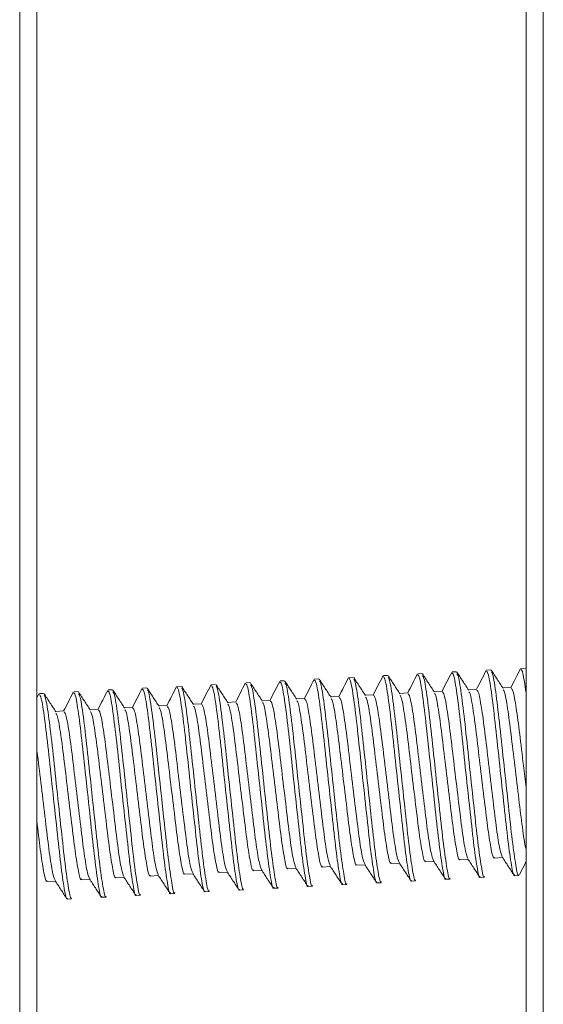
# Model space of a CAD drawing. Units: millimetres. Extents: x 138 to 461, y 34 to 524.
# Drawn here: x 288 to 303, y 171 to 200 of the extents above; entities that cross this region are included whole.
import ezdxf

# ---------------------------------------------------------------- set-up
doc = ezdxf.new("R2010")
doc.units = ezdxf.units.MM
doc.header["$LTSCALE"] = 7.5

msp = doc.modelspace()

# ---------------------------------------------------------------- linework, layer by layer
at = {"color": 7, "linetype": 'Continuous', "lineweight": 18}
for p, q in [((288.299, 118.421), (288.299, 213.68)), ((288.799, 213.654), (288.799, 118.395)), ((302.999, 118.395), (302.999, 213.654)), ((303.499, 213.68), (303.499, 118.421)), ((302.975, 181.196), (302.85, 181.189)), ((297.982, 180.934), (297.857, 180.928)), ((298.981, 180.986), (298.856, 180.98)), ((299.979, 181.039), (299.855, 181.032)), ((300.978, 181.091), (300.853, 181.085)), ((301.977, 181.143), (301.852, 181.137)), ((302.999, 181.168), (302.988, 181.186)), ((291.99, 180.62), (291.866, 180.613)), ((292.989, 180.672), (292.864, 180.666)), ((293.988, 180.725), (293.863, 180.718)), ((294.986, 180.777), (294.861, 180.77)), ((295.985, 180.829), (295.86, 180.823)), ((296.984, 180.882), (296.859, 180.875)), ((302.567, 180.632), (302.325, 180.62)), ((288.857, 180.445), (288.799, 180.332)), ((288.994, 180.463), (288.87, 180.456)), ((289.993, 180.515), (289.868, 180.509)), ((290.992, 180.568), (290.867, 180.561)), ((297.574, 180.371), (297.331, 180.358)), ((298.572, 180.423), (298.33, 180.41)), ((299.571, 180.475), (299.329, 180.463)), ((300.569, 180.528), (300.327, 180.515)), ((301.568, 180.58), (301.326, 180.567)), ((291.582, 180.057), (291.34, 180.044)), ((292.58, 180.109), (292.338, 180.096)), ((293.579, 180.161), (293.337, 180.149)), ((294.578, 180.214), (294.336, 180.201)), ((295.576, 180.266), (295.334, 180.253)), ((296.575, 180.318), (296.333, 180.306)), ((289.585, 179.952), (289.342, 179.939)), ((290.583, 180.004), (290.341, 179.992)), ((298.081, 175.473), (298.322, 175.486)), ((299.079, 175.525), (299.321, 175.538)), ((300.078, 175.578), (300.319, 175.59)), ((301.076, 175.63), (301.318, 175.643)), ((302.075, 175.682), (302.317, 175.695)), ((293.087, 175.211), (293.329, 175.224)), ((294.086, 175.264), (294.328, 175.276)), ((295.085, 175.316), (295.326, 175.329)), ((296.083, 175.368), (296.325, 175.381)), ((297.082, 175.421), (297.324, 175.433)), ((289.093, 175.002), (289.334, 175.015)), ((290.092, 175.054), (290.333, 175.067)), ((291.09, 175.107), (291.332, 175.119)), ((292.089, 175.159), (292.33, 175.172)), ((297.672, 174.91), (297.797, 174.916)), ((298.671, 174.962), (298.795, 174.968)), ((299.669, 175.014), (299.794, 175.021)), ((300.668, 175.067), (300.793, 175.073)), ((301.667, 175.119), (301.791, 175.125)), ((302.665, 175.171), (302.79, 175.178)), ((292.679, 174.648), (292.804, 174.654)), ((293.678, 174.7), (293.802, 174.707)), ((294.676, 174.753), (294.801, 174.759)), ((295.675, 174.805), (295.8, 174.811)), ((296.673, 174.857), (296.798, 174.864)), ((288.799, 174.445), (288.809, 174.445)), ((289.683, 174.491), (289.808, 174.497)), ((290.682, 174.543), (290.806, 174.55)), ((291.68, 174.596), (291.805, 174.602))]:
    msp.add_line(p, q, dxfattribs=at)
for points, knots in [([(297.845, 180.916), (297.797, 180.823), (297.704, 180.641), (297.611, 180.459), (297.565, 180.37)], [0, 0, 0, 0, 0.512471, 1, 1, 1, 1]), ([(298.338, 180.398), (298.281, 180.485), (298.167, 180.661), (298.052, 180.836), (297.995, 180.924)], [0, 0, 0, 0, 0.499827, 1, 1, 1, 1]), ([(298.844, 180.968), (298.796, 180.875), (298.703, 180.693), (298.61, 180.511), (298.564, 180.423)], [0, 0, 0, 0, 0.512471, 1, 1, 1, 1]), ([(298.858, 180.949), (298.874, 180.933), (298.912, 180.896), (299.007, 180.301), (299.117, 179.364), (299.238, 178.205), (299.368, 177.025), (299.479, 175.978), (299.581, 175.279), (299.645, 174.965), (299.665, 175.035), (299.668, 175.045)], [0, 0, 0, 0, 0.101796, 0.229146, 0.353238, 0.47733, 0.604681, 0.726992, 0.853238, 0.979484, 1, 1, 1, 1]), ([(299.337, 180.45), (299.28, 180.538), (299.165, 180.713), (299.051, 180.889), (298.994, 180.977)], [0, 0, 0, 0, 0.499827, 1, 1, 1, 1]), ([(298.997, 180.924), (299.01, 180.909), (299.043, 180.869), (299.132, 180.304), (299.241, 179.371), (299.363, 178.212), (299.493, 177.032), (299.604, 175.984), (299.706, 175.285), (299.77, 174.971), (299.79, 175.042), (299.793, 175.051)], [0, 0, 0, 0, 0.076425, 0.207373, 0.334969, 0.462566, 0.593514, 0.719281, 0.849093, 0.978904, 1, 1, 1, 1]), ([(299.842, 181.021), (299.795, 180.927), (299.701, 180.745), (299.608, 180.564), (299.563, 180.475)], [0, 0, 0, 0, 0.512471, 1, 1, 1, 1]), ([(299.856, 181.002), (299.873, 180.985), (299.91, 180.948), (300.006, 180.354), (300.115, 179.416), (300.236, 178.258), (300.366, 177.078), (300.478, 176.03), (300.58, 175.331), (300.644, 175.017), (300.664, 175.087), (300.666, 175.097)], [0, 0, 0, 0, 0.101796, 0.229146, 0.353238, 0.47733, 0.604681, 0.726992, 0.853238, 0.979484, 1, 1, 1, 1]), ([(300.336, 180.502), (300.278, 180.59), (300.164, 180.765), (300.049, 180.941), (299.992, 181.029)], [0, 0, 0, 0, 0.4998272, 1, 1, 1, 1]), ([(299.996, 180.976), (300.008, 180.961), (300.042, 180.921), (300.131, 180.356), (300.24, 179.424), (300.361, 178.264), (300.491, 177.084), (300.603, 176.036), (300.705, 175.338), (300.769, 175.023), (300.788, 175.094), (300.791, 175.104)], [0, 0, 0, 0, 0.076425, 0.207373, 0.334969, 0.462566, 0.593514, 0.719281, 0.849093, 0.978904, 1, 1, 1, 1]), ([(300.841, 181.073), (300.793, 180.98), (300.7, 180.798), (300.607, 180.616), (300.561, 180.527)], [0, 0, 0, 0, 0.512471, 1, 1, 1, 1]), ([(300.855, 181.054), (300.872, 181.037), (300.909, 181), (301.004, 180.406), (301.114, 179.468), (301.235, 178.31), (301.365, 177.13), (301.476, 176.082), (301.578, 175.383), (301.643, 175.069), (301.662, 175.14), (301.665, 175.15)], [0, 0, 0, 0, 0.1017955, 0.2291465, 0.3532381, 0.4773297, 0.6046806, 0.7269922, 0.8532381, 0.979484, 1, 1, 1, 1]), ([(301.334, 180.555), (301.277, 180.642), (301.163, 180.818), (301.048, 180.993), (300.991, 181.081)], [0, 0, 0, 0, 0.499827, 1, 1, 1, 1]), ([(300.994, 181.028), (301.007, 181.014), (301.04, 180.974), (301.129, 180.408), (301.239, 179.476), (301.36, 178.316), (301.49, 177.137), (301.601, 176.089), (301.703, 175.39), (301.767, 175.076), (301.787, 175.146), (301.79, 175.156)], [0, 0, 0, 0, 0.076425, 0.207373, 0.334969, 0.462566, 0.593514, 0.719281, 0.849093, 0.978904, 1, 1, 1, 1]), ([(301.84, 181.125), (301.792, 181.032), (301.699, 180.85), (301.605, 180.668), (301.56, 180.58)], [0, 0, 0, 0, 0.512471, 1, 1, 1, 1]), ([(301.853, 181.106), (301.87, 181.09), (301.908, 181.053), (302.003, 180.458), (302.113, 179.521), (302.234, 178.362), (302.364, 177.182), (302.475, 176.135), (302.577, 175.436), (302.641, 175.122), (302.661, 175.192), (302.664, 175.202)], [0, 0, 0, 0, 0.101796, 0.229146, 0.353238, 0.47733, 0.604681, 0.726992, 0.853238, 0.979484, 1, 1, 1, 1]), ([(302.333, 180.607), (302.276, 180.695), (302.161, 180.87), (302.047, 181.046), (301.99, 181.134)], [0, 0, 0, 0, 0.499827, 1, 1, 1, 1]), ([(301.993, 181.081), (302.005, 181.066), (302.039, 181.026), (302.128, 180.461), (302.237, 179.528), (302.359, 178.369), (302.489, 177.189), (302.6, 176.141), (302.702, 175.442), (302.766, 175.128), (302.786, 175.199), (302.788, 175.208)], [0, 0, 0, 0, 0.076425, 0.207373, 0.334969, 0.462566, 0.593514, 0.719281, 0.849093, 0.978904, 1, 1, 1, 1]), ([(302.838, 181.178), (302.79, 181.084), (302.697, 180.902), (302.604, 180.721), (302.559, 180.632)], [0, 0, 0, 0, 0.512471, 1, 1, 1, 1]), ([(302.852, 181.159), (302.869, 181.146), (302.905, 181.118), (302.966, 180.705), (302.999, 180.48)], [0, 0, 0, 0, 0.455882, 1, 1, 1, 1]), ([(292.852, 180.654), (292.804, 180.561), (292.711, 180.379), (292.618, 180.197), (292.572, 180.109)], [0, 0, 0, 0, 0.512471, 1, 1, 1, 1]), ([(292.866, 180.635), (292.882, 180.619), (292.92, 180.582), (293.015, 179.987), (293.125, 179.05), (293.246, 177.891), (293.376, 176.711), (293.487, 175.664), (293.589, 174.965), (293.654, 174.651), (293.673, 174.721), (293.676, 174.731)], [0, 0, 0, 0, 0.101796, 0.229146, 0.353238, 0.47733, 0.604681, 0.726992, 0.853238, 0.979484, 1, 1, 1, 1]), ([(293.345, 180.136), (293.288, 180.224), (293.174, 180.399), (293.059, 180.575), (293.002, 180.662)], [0, 0, 0, 0, 0.499827, 1, 1, 1, 1]), ([(293.851, 180.707), (293.803, 180.613), (293.71, 180.431), (293.616, 180.25), (293.571, 180.161)], [0, 0, 0, 0, 0.512471, 1, 1, 1, 1]), ([(293.864, 180.688), (293.881, 180.671), (293.919, 180.634), (294.014, 180.04), (294.124, 179.102), (294.245, 177.944), (294.375, 176.764), (294.486, 175.716), (294.588, 175.017), (294.652, 174.703), (294.672, 174.773), (294.675, 174.783)], [0, 0, 0, 0, 0.101796, 0.229146, 0.353238, 0.47733, 0.604681, 0.726992, 0.853238, 0.979484, 1, 1, 1, 1]), ([(294.344, 180.188), (294.287, 180.276), (294.172, 180.451), (294.058, 180.627), (294, 180.715)], [0, 0, 0, 0, 0.499827, 1, 1, 1, 1]), ([(294.004, 180.662), (294.016, 180.647), (294.05, 180.607), (294.139, 180.042), (294.248, 179.11), (294.37, 177.95), (294.499, 176.77), (294.611, 175.722), (294.713, 175.024), (294.777, 174.709), (294.797, 174.78), (294.799, 174.79)], [0, 0, 0, 0, 0.076425, 0.207373, 0.334969, 0.462566, 0.593514, 0.719281, 0.849093, 0.978904, 1, 1, 1, 1]), ([(294.849, 180.759), (294.801, 180.666), (294.708, 180.484), (294.615, 180.302), (294.57, 180.213)], [0, 0, 0, 0, 0.512471, 1, 1, 1, 1]), ([(294.863, 180.74), (294.88, 180.723), (294.917, 180.686), (295.013, 180.092), (295.122, 179.154), (295.243, 177.996), (295.373, 176.816), (295.485, 175.768), (295.587, 175.069), (295.651, 174.755), (295.67, 174.826), (295.673, 174.836)], [0, 0, 0, 0, 0.101796, 0.229146, 0.353238, 0.47733, 0.604681, 0.726992, 0.853238, 0.979484, 1, 1, 1, 1]), ([(295.343, 180.241), (295.285, 180.328), (295.171, 180.504), (295.056, 180.679), (294.999, 180.767)], [0, 0, 0, 0, 0.499827, 1, 1, 1, 1]), ([(295.003, 180.714), (295.015, 180.7), (295.049, 180.66), (295.138, 180.094), (295.247, 179.162), (295.368, 178.002), (295.498, 176.823), (295.61, 175.775), (295.711, 175.076), (295.776, 174.762), (295.795, 174.832), (295.798, 174.842)], [0, 0, 0, 0, 0.076425, 0.207373, 0.334969, 0.462566, 0.593514, 0.719281, 0.849093, 0.978904, 1, 1, 1, 1]), ([(295.848, 180.811), (295.8, 180.718), (295.707, 180.536), (295.614, 180.354), (295.568, 180.266)], [0, 0, 0, 0, 0.512471, 1, 1, 1, 1]), ([(295.862, 180.792), (295.878, 180.776), (295.916, 180.739), (296.011, 180.144), (296.121, 179.207), (296.242, 178.048), (296.372, 176.868), (296.483, 175.821), (296.585, 175.122), (296.649, 174.808), (296.669, 174.878), (296.672, 174.888)], [0, 0, 0, 0, 0.101796, 0.229146, 0.353238, 0.47733, 0.604681, 0.726992, 0.853238, 0.979484, 1, 1, 1, 1]), ([(296.341, 180.293), (296.284, 180.381), (296.169, 180.556), (296.055, 180.732), (295.998, 180.819)], [0, 0, 0, 0, 0.499827, 1, 1, 1, 1]), ([(296.001, 180.767), (296.014, 180.752), (296.047, 180.712), (296.136, 180.147), (296.246, 179.214), (296.367, 178.055), (296.497, 176.875), (296.608, 175.827), (296.71, 175.128), (296.774, 174.814), (296.794, 174.885), (296.797, 174.894)], [0, 0, 0, 0, 0.076425, 0.207373, 0.334969, 0.462566, 0.593514, 0.719281, 0.849093, 0.978904, 1, 1, 1, 1]), ([(296.846, 180.864), (296.799, 180.77), (296.706, 180.588), (296.612, 180.407), (296.567, 180.318)], [0, 0, 0, 0, 0.512471, 1, 1, 1, 1]), ([(296.86, 180.845), (296.877, 180.828), (296.915, 180.791), (297.01, 180.197), (297.119, 179.259), (297.241, 178.101), (297.371, 176.921), (297.482, 175.873), (297.584, 175.174), (297.648, 174.86), (297.668, 174.93), (297.67, 174.94)], [0, 0, 0, 0, 0.101796, 0.229146, 0.353238, 0.47733, 0.604681, 0.726992, 0.853238, 0.979484, 1, 1, 1, 1]), ([(297.34, 180.345), (297.283, 180.433), (297.168, 180.608), (297.054, 180.784), (296.996, 180.872)], [0, 0, 0, 0, 0.499827, 1, 1, 1, 1]), ([(297, 180.819), (297.012, 180.804), (297.046, 180.764), (297.135, 180.199), (297.244, 179.267), (297.365, 178.107), (297.495, 176.927), (297.607, 175.879), (297.709, 175.181), (297.773, 174.866), (297.793, 174.937), (297.795, 174.947)], [0, 0, 0, 0, 0.0764246, 0.2073728, 0.3349695, 0.4625662, 0.5935143, 0.7192807, 0.8490926, 0.9789045, 1, 1, 1, 1]), ([(297.859, 180.897), (297.876, 180.88), (297.913, 180.843), (298.008, 180.249), (298.118, 179.311), (298.239, 178.153), (298.369, 176.973), (298.481, 175.925), (298.582, 175.226), (298.647, 174.912), (298.666, 174.983), (298.669, 174.993)], [0, 0, 0, 0, 0.101796, 0.229146, 0.353238, 0.47733, 0.604681, 0.726992, 0.853238, 0.979484, 1, 1, 1, 1]), ([(297.999, 180.871), (298.011, 180.857), (298.045, 180.817), (298.134, 180.251), (298.243, 179.319), (298.364, 178.159), (298.494, 176.98), (298.605, 175.932), (298.707, 175.233), (298.772, 174.919), (298.791, 174.989), (298.794, 174.999)], [0, 0, 0, 0, 0.076425, 0.207373, 0.334969, 0.462566, 0.593514, 0.719281, 0.849093, 0.978904, 1, 1, 1, 1]), ([(288.871, 180.426), (288.888, 180.409), (288.926, 180.372), (289.021, 179.778), (289.13, 178.84), (289.252, 177.682), (289.382, 176.502), (289.493, 175.454), (289.595, 174.755), (289.659, 174.441), (289.679, 174.512), (289.681, 174.522)], [0, 0, 0, 0, 0.101796, 0.229146, 0.353238, 0.47733, 0.604681, 0.726992, 0.853238, 0.979484, 1, 1, 1, 1]), ([(289.351, 179.926), (289.294, 180.014), (289.179, 180.19), (289.065, 180.365), (289.007, 180.453)], [0, 0, 0, 0, 0.499827, 1, 1, 1, 1]), ([(289.011, 180.4), (289.023, 180.386), (289.057, 180.346), (289.146, 179.78), (289.255, 178.848), (289.376, 177.688), (289.506, 176.509), (289.618, 175.461), (289.72, 174.762), (289.784, 174.448), (289.803, 174.518), (289.806, 174.528)], [0, 0, 0, 0, 0.076425, 0.207373, 0.334969, 0.462566, 0.593514, 0.719281, 0.849093, 0.978904, 1, 1, 1, 1]), ([(289.856, 180.497), (289.808, 180.404), (289.715, 180.222), (289.622, 180.04), (289.576, 179.952)], [0, 0, 0, 0, 0.512471, 1, 1, 1, 1]), ([(289.87, 180.478), (289.887, 180.462), (289.924, 180.425), (290.019, 179.83), (290.129, 178.893), (290.25, 177.734), (290.38, 176.554), (290.492, 175.507), (290.593, 174.808), (290.658, 174.494), (290.677, 174.564), (290.68, 174.574)], [0, 0, 0, 0, 0.1017955, 0.2291465, 0.3532381, 0.4773297, 0.6046806, 0.7269922, 0.8532381, 0.979484, 1, 1, 1, 1]), ([(290.349, 179.979), (290.292, 180.067), (290.178, 180.242), (290.063, 180.418), (290.006, 180.505)], [0, 0, 0, 0, 0.499827, 1, 1, 1, 1]), ([(290.01, 180.453), (290.022, 180.438), (290.056, 180.398), (290.145, 179.833), (290.254, 178.9), (290.375, 177.741), (290.505, 176.561), (290.616, 175.513), (290.718, 174.814), (290.783, 174.5), (290.802, 174.571), (290.805, 174.58)], [0, 0, 0, 0, 0.076425, 0.207373, 0.334969, 0.462566, 0.593514, 0.719281, 0.849093, 0.978904, 1, 1, 1, 1]), ([(290.855, 180.55), (290.807, 180.456), (290.714, 180.274), (290.621, 180.093), (290.575, 180.004)], [0, 0, 0, 0, 0.512471, 1, 1, 1, 1]), ([(290.869, 180.531), (290.885, 180.514), (290.923, 180.477), (291.018, 179.883), (291.128, 178.945), (291.249, 177.787), (291.379, 176.607), (291.49, 175.559), (291.592, 174.86), (291.656, 174.546), (291.676, 174.616), (291.679, 174.626)], [0, 0, 0, 0, 0.101796, 0.229146, 0.353238, 0.47733, 0.604681, 0.726992, 0.853238, 0.979484, 1, 1, 1, 1]), ([(291.348, 180.031), (291.291, 180.119), (291.176, 180.294), (291.062, 180.47), (291.005, 180.558)], [0, 0, 0, 0, 0.499827, 1, 1, 1, 1]), ([(291.008, 180.505), (291.021, 180.49), (291.054, 180.45), (291.143, 179.885), (291.252, 178.953), (291.374, 177.793), (291.504, 176.613), (291.615, 175.565), (291.717, 174.867), (291.781, 174.552), (291.801, 174.623), (291.803, 174.633)], [0, 0, 0, 0, 0.076425, 0.207373, 0.334969, 0.462566, 0.593514, 0.719281, 0.849093, 0.978904, 1, 1, 1, 1]), ([(291.853, 180.602), (291.806, 180.509), (291.712, 180.327), (291.619, 180.145), (291.574, 180.056)], [0, 0, 0, 0, 0.512471, 1, 1, 1, 1]), ([(291.867, 180.583), (291.884, 180.566), (291.921, 180.529), (292.017, 179.935), (292.126, 178.997), (292.247, 177.839), (292.377, 176.659), (292.489, 175.611), (292.591, 174.912), (292.655, 174.598), (292.675, 174.669), (292.677, 174.679)], [0, 0, 0, 0, 0.101796, 0.229146, 0.353238, 0.47733, 0.604681, 0.726992, 0.853238, 0.979484, 1, 1, 1, 1]), ([(292.347, 180.084), (292.289, 180.171), (292.175, 180.347), (292.06, 180.522), (292.003, 180.61)], [0, 0, 0, 0, 0.499827, 1, 1, 1, 1]), ([(292.007, 180.557), (292.019, 180.543), (292.053, 180.503), (292.142, 179.937), (292.251, 179.005), (292.372, 177.845), (292.502, 176.666), (292.614, 175.618), (292.716, 174.919), (292.78, 174.605), (292.799, 174.675), (292.802, 174.685)], [0, 0, 0, 0, 0.0764246, 0.2073728, 0.3349695, 0.4625662, 0.5935143, 0.7192807, 0.8490926, 0.9789045, 1, 1, 1, 1]), ([(293.005, 180.61), (293.018, 180.595), (293.051, 180.555), (293.14, 179.99), (293.25, 179.057), (293.371, 177.898), (293.501, 176.718), (293.612, 175.67), (293.714, 174.971), (293.778, 174.657), (293.798, 174.728), (293.801, 174.737)], [0, 0, 0, 0, 0.076425, 0.207373, 0.334969, 0.462566, 0.593514, 0.719281, 0.849093, 0.978904, 1, 1, 1, 1]), ([(297.575, 180.346), (297.591, 180.332), (297.629, 180.302), (297.718, 179.816), (297.819, 179.048), (297.929, 178.1), (298.048, 177.129), (298.149, 176.285), (298.245, 175.677), (298.291, 175.565), (298.314, 175.511)], [0, 0, 0, 0, 0.105138, 0.23652, 0.36453, 0.49254, 0.623922, 0.750091, 0.880329, 1, 1, 1, 1]), ([(298.341, 180.354), (298.352, 180.343), (298.385, 180.31), (298.468, 179.851), (298.568, 179.088), (298.678, 178.138), (298.797, 177.172), (298.898, 176.313), (298.994, 175.741), (299.055, 175.484), (299.075, 175.543), (299.078, 175.551)], [0, 0, 0, 0, 0.0717734, 0.203335, 0.3315199, 0.4597048, 0.5912664, 0.7176075, 0.8480242, 0.9784408, 1, 1, 1, 1]), ([(298.573, 180.398), (298.59, 180.385), (298.627, 180.354), (298.717, 179.868), (298.818, 179.1), (298.928, 178.152), (299.047, 177.182), (299.147, 176.338), (299.243, 175.729), (299.29, 175.617), (299.313, 175.563)], [0, 0, 0, 0, 0.105138, 0.23652, 0.36453, 0.49254, 0.623922, 0.750091, 0.880329, 1, 1, 1, 1]), ([(299.34, 180.406), (299.351, 180.395), (299.384, 180.362), (299.466, 179.903), (299.567, 179.14), (299.677, 178.19), (299.795, 177.224), (299.897, 176.366), (299.992, 175.794), (300.054, 175.537), (300.074, 175.595), (300.077, 175.603)], [0, 0, 0, 0, 0.071773, 0.203335, 0.33152, 0.459705, 0.591266, 0.717608, 0.848024, 0.978441, 1, 1, 1, 1]), ([(299.572, 180.45), (299.589, 180.437), (299.626, 180.407), (299.716, 179.92), (299.816, 179.152), (299.926, 178.204), (300.045, 177.234), (300.146, 176.39), (300.242, 175.782), (300.289, 175.669), (300.311, 175.616)], [0, 0, 0, 0, 0.105138, 0.23652, 0.36453, 0.49254, 0.623922, 0.750091, 0.880329, 1, 1, 1, 1]), ([(300.338, 180.459), (300.35, 180.447), (300.382, 180.414), (300.465, 179.956), (300.565, 179.193), (300.675, 178.243), (300.794, 177.277), (300.896, 176.418), (300.991, 175.846), (301.052, 175.589), (301.072, 175.647), (301.075, 175.655)], [0, 0, 0, 0, 0.071773, 0.203335, 0.33152, 0.459705, 0.591266, 0.717608, 0.848024, 0.978441, 1, 1, 1, 1]), ([(300.571, 180.503), (300.587, 180.489), (300.625, 180.459), (300.714, 179.973), (300.815, 179.205), (300.925, 178.257), (301.044, 177.287), (301.145, 176.442), (301.241, 175.834), (301.287, 175.722), (301.31, 175.668)], [0, 0, 0, 0, 0.105138, 0.23652, 0.36453, 0.49254, 0.623922, 0.750091, 0.880329, 1, 1, 1, 1]), ([(301.337, 180.511), (301.348, 180.5), (301.381, 180.467), (301.463, 180.008), (301.564, 179.245), (301.674, 178.295), (301.793, 177.329), (301.894, 176.471), (301.989, 175.898), (302.051, 175.641), (302.071, 175.7), (302.074, 175.708)], [0, 0, 0, 0, 0.071773, 0.203335, 0.33152, 0.459705, 0.591266, 0.717608, 0.848024, 0.978441, 1, 1, 1, 1]), ([(301.569, 180.555), (301.586, 180.542), (301.623, 180.511), (301.713, 180.025), (301.814, 179.257), (301.924, 178.309), (302.043, 177.339), (302.143, 176.495), (302.239, 175.886), (302.286, 175.774), (302.308, 175.72)], [0, 0, 0, 0, 0.1051385, 0.2365204, 0.3645303, 0.4925402, 0.6239222, 0.7500908, 0.8803293, 1, 1, 1, 1]), ([(302.335, 180.563), (302.347, 180.552), (302.379, 180.519), (302.462, 180.06), (302.562, 179.297), (302.672, 178.349), (302.792, 177.374), (302.891, 176.549), (302.965, 176.046), (302.995, 175.958), (302.999, 175.945)], [0, 0, 0, 0, 0.082463, 0.233618, 0.380893, 0.528168, 0.679323, 0.82448, 0.97432, 1, 1, 1, 1]), ([(302.568, 180.607), (302.585, 180.594), (302.622, 180.564), (302.711, 180.077), (302.812, 179.311), (302.91, 178.466), (302.974, 177.943), (302.999, 177.732)], [0, 0, 0, 0, 0.181631, 0.408598, 0.62974, 0.850881, 1, 1, 1, 1]), ([(292.582, 180.084), (292.598, 180.071), (292.635, 180.04), (292.725, 179.554), (292.826, 178.786), (292.936, 177.838), (293.055, 176.868), (293.156, 176.023), (293.251, 175.415), (293.298, 175.303), (293.321, 175.249)], [0, 0, 0, 0, 0.105138, 0.23652, 0.36453, 0.49254, 0.623922, 0.750091, 0.880329, 1, 1, 1, 1]), ([(293.348, 180.092), (293.359, 180.081), (293.392, 180.048), (293.474, 179.589), (293.575, 178.826), (293.685, 177.876), (293.804, 176.91), (293.905, 176.052), (294, 175.48), (294.062, 175.223), (294.082, 175.281), (294.085, 175.289)], [0, 0, 0, 0, 0.071773, 0.203335, 0.33152, 0.459705, 0.591266, 0.717608, 0.848024, 0.978441, 1, 1, 1, 1]), ([(293.58, 180.136), (293.597, 180.123), (293.634, 180.093), (293.724, 179.606), (293.824, 178.838), (293.935, 177.89), (294.054, 176.92), (294.154, 176.076), (294.25, 175.468), (294.297, 175.355), (294.319, 175.302)], [0, 0, 0, 0, 0.105138, 0.23652, 0.36453, 0.49254, 0.623922, 0.750091, 0.880329, 1, 1, 1, 1]), ([(294.346, 180.145), (294.358, 180.133), (294.39, 180.1), (294.473, 179.642), (294.573, 178.879), (294.684, 177.929), (294.802, 176.963), (294.904, 176.104), (294.999, 175.532), (295.06, 175.275), (295.081, 175.333), (295.084, 175.341)], [0, 0, 0, 0, 0.0717734, 0.203335, 0.3315199, 0.4597048, 0.5912664, 0.7176075, 0.8480242, 0.9784408, 1, 1, 1, 1]), ([(294.579, 180.189), (294.596, 180.175), (294.633, 180.145), (294.722, 179.659), (294.823, 178.891), (294.933, 177.943), (295.052, 176.972), (295.153, 176.128), (295.249, 175.52), (295.296, 175.408), (295.318, 175.354)], [0, 0, 0, 0, 0.105138, 0.23652, 0.36453, 0.49254, 0.623922, 0.750091, 0.880329, 1, 1, 1, 1]), ([(295.345, 180.197), (295.357, 180.186), (295.389, 180.153), (295.472, 179.694), (295.572, 178.931), (295.682, 177.981), (295.801, 177.015), (295.902, 176.156), (295.998, 175.584), (296.059, 175.327), (296.079, 175.386), (296.082, 175.394)], [0, 0, 0, 0, 0.071773, 0.203335, 0.33152, 0.459705, 0.591266, 0.717608, 0.848024, 0.978441, 1, 1, 1, 1]), ([(295.578, 180.241), (295.594, 180.228), (295.631, 180.197), (295.721, 179.711), (295.822, 178.943), (295.932, 177.995), (296.051, 177.025), (296.151, 176.181), (296.247, 175.572), (296.294, 175.46), (296.317, 175.406)], [0, 0, 0, 0, 0.1051385, 0.2365204, 0.3645303, 0.4925402, 0.6239222, 0.7500908, 0.8803293, 1, 1, 1, 1]), ([(296.344, 180.249), (296.355, 180.238), (296.388, 180.205), (296.47, 179.746), (296.571, 178.983), (296.681, 178.033), (296.8, 177.067), (296.901, 176.209), (296.996, 175.637), (297.058, 175.38), (297.078, 175.438), (297.081, 175.446)], [0, 0, 0, 0, 0.071773, 0.203335, 0.33152, 0.459705, 0.591266, 0.717608, 0.848024, 0.978441, 1, 1, 1, 1]), ([(296.576, 180.293), (296.593, 180.28), (296.63, 180.25), (296.72, 179.763), (296.82, 178.995), (296.93, 178.047), (297.049, 177.077), (297.15, 176.233), (297.246, 175.625), (297.293, 175.512), (297.315, 175.459)], [0, 0, 0, 0, 0.105138, 0.23652, 0.36453, 0.49254, 0.623922, 0.750091, 0.880329, 1, 1, 1, 1]), ([(297.342, 180.302), (297.354, 180.29), (297.386, 180.257), (297.469, 179.799), (297.569, 179.036), (297.679, 178.086), (297.798, 177.12), (297.9, 176.261), (297.995, 175.689), (298.056, 175.432), (298.077, 175.49), (298.079, 175.498)], [0, 0, 0, 0, 0.071773, 0.203335, 0.33152, 0.459705, 0.591266, 0.717608, 0.848024, 0.978441, 1, 1, 1, 1]), ([(289.353, 179.883), (289.365, 179.871), (289.397, 179.839), (289.48, 179.38), (289.58, 178.617), (289.69, 177.667), (289.809, 176.701), (289.911, 175.842), (290.006, 175.27), (290.067, 175.013), (290.088, 175.072), (290.09, 175.08)], [0, 0, 0, 0, 0.071773, 0.203335, 0.33152, 0.459705, 0.591266, 0.717608, 0.848024, 0.978441, 1, 1, 1, 1]), ([(289.586, 179.927), (289.602, 179.914), (289.64, 179.883), (289.729, 179.397), (289.83, 178.629), (289.94, 177.681), (290.059, 176.711), (290.16, 175.866), (290.256, 175.258), (290.302, 175.146), (290.325, 175.092)], [0, 0, 0, 0, 0.105138, 0.23652, 0.36453, 0.49254, 0.623922, 0.750091, 0.880329, 1, 1, 1, 1]), ([(290.352, 179.935), (290.363, 179.924), (290.396, 179.891), (290.479, 179.432), (290.579, 178.669), (290.689, 177.719), (290.808, 176.753), (290.909, 175.895), (291.005, 175.323), (291.066, 175.066), (291.086, 175.124), (291.089, 175.132)], [0, 0, 0, 0, 0.071773, 0.203335, 0.33152, 0.459705, 0.591266, 0.717608, 0.848024, 0.978441, 1, 1, 1, 1]), ([(290.584, 179.979), (290.601, 179.966), (290.638, 179.936), (290.728, 179.449), (290.829, 178.681), (290.939, 177.733), (291.058, 176.763), (291.158, 175.919), (291.254, 175.311), (291.301, 175.198), (291.324, 175.145)], [0, 0, 0, 0, 0.105138, 0.23652, 0.36453, 0.49254, 0.623922, 0.750091, 0.880329, 1, 1, 1, 1]), ([(291.351, 179.988), (291.362, 179.976), (291.394, 179.943), (291.477, 179.485), (291.577, 178.722), (291.688, 177.772), (291.806, 176.805), (291.908, 175.947), (292.003, 175.375), (292.065, 175.118), (292.085, 175.176), (292.088, 175.184)], [0, 0, 0, 0, 0.0717734, 0.203335, 0.3315199, 0.4597048, 0.5912664, 0.7176075, 0.8480242, 0.9784408, 1, 1, 1, 1]), ([(291.583, 180.032), (291.6, 180.018), (291.637, 179.988), (291.726, 179.502), (291.827, 178.734), (291.937, 177.786), (292.056, 176.815), (292.157, 175.971), (292.253, 175.363), (292.3, 175.251), (292.322, 175.197)], [0, 0, 0, 0, 0.105138, 0.23652, 0.36453, 0.49254, 0.623922, 0.750091, 0.880329, 1, 1, 1, 1]), ([(292.349, 180.04), (292.361, 180.028), (292.393, 179.996), (292.476, 179.537), (292.576, 178.774), (292.686, 177.824), (292.805, 176.858), (292.907, 175.999), (293.002, 175.427), (293.063, 175.17), (293.083, 175.229), (293.086, 175.237)], [0, 0, 0, 0, 0.0717734, 0.203335, 0.3315199, 0.4597048, 0.5912664, 0.7176075, 0.8480242, 0.9784408, 1, 1, 1, 1]), ([(288.799, 178.796), (288.811, 178.715), (288.855, 178.391), (288.942, 177.619), (289.06, 176.661), (289.161, 175.814), (289.257, 175.206), (289.304, 175.094), (289.326, 175.04)], [0, 0, 0, 0, 0.062717, 0.251525, 0.445306, 0.631398, 0.823492, 1, 1, 1, 1]), ([(288.799, 176.734), (288.803, 176.708), (288.843, 176.371), (288.911, 175.795), (289.007, 175.217), (289.069, 174.961), (289.089, 175.019), (289.092, 175.027)], [0, 0, 0, 0, 0.025706, 0.326864, 0.637737, 0.94861, 1, 1, 1, 1]), ([(298.314, 175.498), (298.371, 175.411), (298.486, 175.235), (298.6, 175.06), (298.657, 174.972)], [0, 0, 0, 0, 0.499849, 1, 1, 1, 1]), ([(299.313, 175.551), (299.37, 175.463), (299.484, 175.288), (299.599, 175.112), (299.656, 175.024)], [0, 0, 0, 0, 0.499849, 1, 1, 1, 1]), ([(300.311, 175.603), (300.368, 175.515), (300.483, 175.34), (300.597, 175.164), (300.654, 175.077)], [0, 0, 0, 0, 0.499849, 1, 1, 1, 1]), ([(301.31, 175.655), (301.367, 175.568), (301.482, 175.392), (301.596, 175.217), (301.653, 175.129)], [0, 0, 0, 0, 0.499849, 1, 1, 1, 1]), ([(302.308, 175.708), (302.366, 175.62), (302.48, 175.445), (302.595, 175.269), (302.652, 175.181)], [0, 0, 0, 0, 0.499849, 1, 1, 1, 1]), ([(302.807, 175.201), (302.854, 175.294), (302.919, 175.42), (302.983, 175.545), (302.999, 175.577)], [0, 0, 0, 0, 0.743591, 1, 1, 1, 1]), ([(293.321, 175.237), (293.378, 175.149), (293.492, 174.974), (293.607, 174.798), (293.664, 174.71)], [0, 0, 0, 0, 0.499849, 1, 1, 1, 1]), ([(294.319, 175.289), (294.377, 175.201), (294.491, 175.026), (294.606, 174.85), (294.663, 174.763)], [0, 0, 0, 0, 0.499849, 1, 1, 1, 1]), ([(295.318, 175.341), (295.375, 175.254), (295.49, 175.078), (295.604, 174.903), (295.661, 174.815)], [0, 0, 0, 0, 0.499849, 1, 1, 1, 1]), ([(296.317, 175.394), (296.374, 175.306), (296.488, 175.131), (296.603, 174.955), (296.66, 174.867)], [0, 0, 0, 0, 0.4998493, 1, 1, 1, 1]), ([(297.315, 175.446), (297.372, 175.358), (297.487, 175.183), (297.601, 175.007), (297.659, 174.92)], [0, 0, 0, 0, 0.499849, 1, 1, 1, 1]), ([(289.326, 175.027), (289.383, 174.94), (289.498, 174.764), (289.612, 174.589), (289.67, 174.501)], [0, 0, 0, 0, 0.4998493, 1, 1, 1, 1]), ([(290.325, 175.08), (290.382, 174.992), (290.497, 174.817), (290.611, 174.641), (290.668, 174.553)], [0, 0, 0, 0, 0.499849, 1, 1, 1, 1]), ([(291.323, 175.132), (291.381, 175.044), (291.495, 174.869), (291.61, 174.693), (291.667, 174.606)], [0, 0, 0, 0, 0.499849, 1, 1, 1, 1]), ([(292.322, 175.184), (292.379, 175.097), (292.494, 174.921), (292.608, 174.746), (292.665, 174.658)], [0, 0, 0, 0, 0.499849, 1, 1, 1, 1])]:
    msp.add_open_spline(points, degree=3, knots=knots, dxfattribs=at)

doc.saveas('drawing.dxf')
